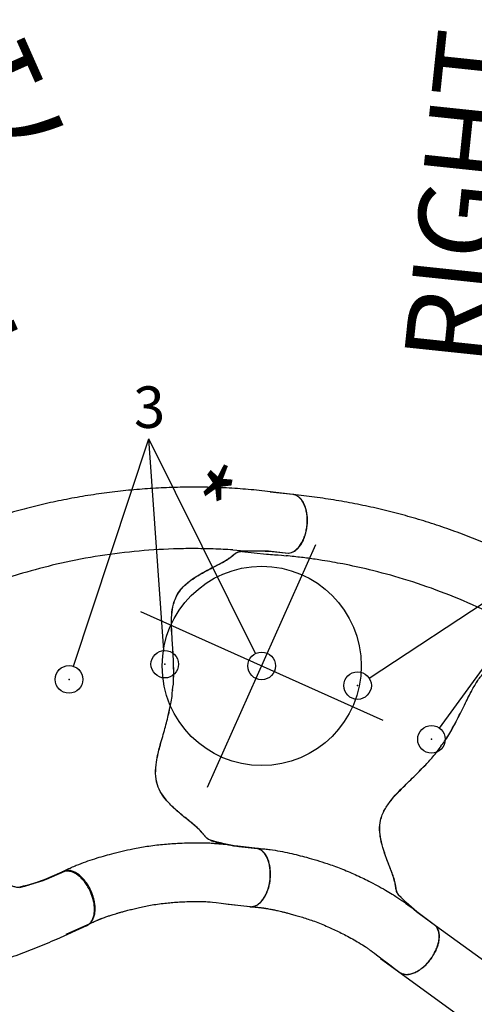
# Model space of a CAD drawing. Extents: x 4357 to 5446, y -5422 to -4582.
# Drawn here: x 5196 to 5223, y -5006 to -4947 of the extents above; entities that cross this region are included whole.
import ezdxf
from ezdxf.enums import TextEntityAlignment as Align

# ---------------------------------------------------------------- set-up
doc = ezdxf.new("R2010")
doc.units = 0
doc.header["$MEASUREMENT"] = 0
doc.layers.get('0').update_dxf_attribs({"color": 5, "linetype": 'CONTINUOUS'})
for name, color, linetype in [('FT', 1, 'CONTINUOUS'), ('NODE', 7, 'CONTINUOUS'), ('NODE-SLD-LEG', 102, 'CONTINUOUS'), ('PHASE-1', 6, 'CONTINUOUS'), ('SPECIAL_NOTE', 6, 'CONTINUOUS')]:
    doc.layers.add(name, color=color, linetype=linetype)
doc.styles.add('Arial Narrow', font='txt')
doc.styles.add('SIMPLEX', font='SIMPLEX.shx')

# ---------------------------------------------------------------- blocks, each defined once
blk = doc.blocks.new('23670600')
blk.add_line((27.824, -6.205, -12), (26.102, -7.213))
at = {"elevation": -12}
for points in [[(27.824, -6.205, 0.055603), (27.935, -6.124, 0.069171), (28.057, -5.975, 0.058762), (28.144, -5.786, 0.048391), (28.194, -5.561, 0.040057), (28.205, -5.309, 0.034058), (28.176, -5.036, 0.029993), (28.109, -4.752, 0.027504), (28.006, -4.465, 0.039154), (27.789, -4.049, 0.026467), (27.611, -3.794, 0.028012), (27.412, -3.567, 0.030853), (27.198, -3.374, 0.035347), (26.977, -3.221, 0.041924), (26.754, -3.114, 0.050804), (26.537, -3.055, 0.061489), (26.334, -3.046, 0.071284), (26.149, -3.089), (25.104, -3.685, -0.02973), (23.556, -4.346, -0.10175)], [(16.244, 11.846, 0), (17.282, 12.438, 0.071282)]]:
    blk.add_lwpolyline(points, format="xyb", dxfattribs=at)
blk.add_open_spline([(26.097, -7.216), (25.714, -7.428), (24.947, -7.853), (23.774, -8.445), (22.583, -9.002), (21.374, -9.518), (20.149, -9.994), (18.908, -10.429), (17.654, -10.824), (16.388, -11.178), (15.111, -11.49), (13.824, -11.76), (12.53, -11.987), (11.228, -12.171), (9.921, -12.312), (8.611, -12.41), (7.297, -12.469), (6.421, -12.475), (5.983, -12.478)], degree=3, knots=[0, 0, 0, 0, 0.062501, 0.125002, 0.1875, 0.249996, 0.312494, 0.374996, 0.437502, 0.500009, 0.562514, 0.625016, 0.687512, 0.750003, 0.812495, 0.874991, 0.937494, 1, 1, 1, 1])
blk = doc.blocks.new('23670500')
for p, q in [((5.983, 12.478), (4.597, 12.478)), ((3.269, 8.746), (4.772, 8.746)), ((5.631, 8.77), (5.631, 8.77)), ((27.853, 6.166, -12), (26.102, 7.213)), ((23.187, 4.588), (23.815, 4.241, -12)), ((4.946, -8.94), (6.084, -8.939)), ((5.995, -12.476), (4.564, -12.476))]:
    blk.add_line(p, q)
blk.add_lwpolyline([(5.995, -12.476, 0.055422), (6.126, -12.461, 0.069171), (6.305, -12.393, 0.058762), (6.475, -12.271, 0.048391), (6.63, -12.101, 0.040057), (6.765, -11.887, 0.034058), (6.875, -11.636, 0.029993), (6.958, -11.356, 0.027504), (7.01, -11.056, 0.039154), (7.028, -10.587, 0.026467), (7, -10.278, 0.028012), (6.94, -9.981, 0.030853), (6.85, -9.708, 0.035347), (6.733, -9.465, 0.041924), (6.593, -9.261, 0.050804), (6.434, -9.103, 0.061489), (6.261, -8.995, 0.071284), (6.08, -8.94), (4.877, -8.94, -0.02973), (3.205, -8.746, -0.10175), (2.975, -8.644, -0.039868), (2.815, -8.498, 0.009859), (2.667, -8.35, 0.02768), (2.389, -8.116, 0.015001), (2.09, -7.905, 0.001571), (1.469, -7.499, -0.01296), (0.896, -7.102, -0.029706), (0.342, -6.647, -0.038364), (-0.026, -6.248, -0.065373), (-0.321, -5.753, -0.069611), (-0.5, -5.081, -0.041525), (-0.521, -4.404, -0.01956), (-0.474, -3.873, -0.008537), (-0.416, -3.471, -0.003786), (-0.327, -2.946, 0.001822), (-0.244, -2.458, 0.008396), (-0.101, -1.53, 0.012259), (-0.023, -0.815, 0.00979), (0.005, -0.374, -0.012421), (0.005, 0.373, 0.0196), (-0.073, 1.305, 0.007442), (-0.152, 1.885, 0.004238), (-0.332, 2.976, -0.008424), (-0.463, 3.813, -0.025714), (-0.524, 4.511, -0.049004), (-0.487, 5.169, -0.041069), (-0.393, 5.557, -0.051631), (-0.199, 5.987, -0.044246), (0.06, 6.351, -0.025), (0.312, 6.618, -0.024362), (0.7, 6.954, -0.012785), (1.045, 7.211, -0.007112), (1.409, 7.461, -0.001299), (1.912, 7.791, 0.009811), (2.27, 8.033, 0.022174), (2.555, 8.256, 0.017045), (2.74, 8.425, -0.007422), (2.891, 8.573, -0.05261), (3.03, 8.679, -0.073517), (3.208, 8.747, -0.016012), (3.451, 8.793, -0.009938), (3.722, 8.832, -0.006435), (4.163, 8.88, -0.003828), (4.598, 8.918, -0.000817), (4.885, 8.941, 0), (6.08, 8.941, 0.071282), (6.261, 8.996, 0.061504), (6.434, 9.104, 0.050826), (6.593, 9.262, 0.041918), (6.733, 9.466, 0.035351), (6.85, 9.709, 0.030855), (6.94, 9.982, 0.027996), (7, 10.278, 0.026464), (7.028, 10.588, 0.026055), (7.024, 10.902, 0.026741), (6.988, 11.209, 0.028586), (6.92, 11.5, 0.031803), (6.823, 11.767, 0.036793), (6.7, 12, 0.043936), (6.555, 12.193, 0.053384), (6.392, 12.339, 0.064207), (6.216, 12.435, 0.091136), (5.989, 12.477, 1.003923)], format="xyb")
at = {"elevation": -12}
blk.add_lwpolyline([(15.401, -15.458, 0.055603), (15.527, -15.513, 0.069171), (15.717, -15.544, 0.058762), (15.924, -15.524, 0.048391), (16.143, -15.453, 0.040057), (16.367, -15.335, 0.034058), (16.588, -15.172, 0.029993), (16.799, -14.971, 0.027504), (16.994, -14.737, 0.039154), (17.244, -14.34, 0.026467), (17.374, -14.057, 0.028012), (17.47, -13.771, 0.030853), (17.528, -13.489, 0.035347), (17.548, -13.22, 0.041924), (17.529, -12.974, 0.050804), (17.47, -12.757, 0.061489), (17.374, -12.577, 0.071284), (17.244, -12.439), (16.202, -11.839, -0.02973), (14.849, -10.836, -0.10175), (14.702, -10.633, -0.039868), (14.636, -10.427, 0.009859), (14.581, -10.224, 0.02768), (14.457, -9.884, 0.015001), (14.303, -9.552, 0.001571), (13.967, -8.89, -0.01296), (13.669, -8.26, -0.029706), (13.416, -7.589, -0.038364), (13.297, -7.059, -0.065373), (13.287, -6.483, -0.069611), (13.468, -5.812, -0.041525), (13.787, -5.214, -0.01956), (14.093, -4.778, -0.008537), (14.343, -4.458, -0.003786), (14.683, -4.047, 0.001822), (14.999, -3.667, 0.008396), (15.585, -2.934, 0.012259), (16.01, -2.352, 0.00979), (16.254, -1.985, -0.012421), (16.627, -1.337, 0.0196), (17.024, -0.491, 0.007442), (17.245, 0.051, 0.004238), (17.634, 1.087, -0.008424), (17.938, 1.877, -0.025714), (18.233, 2.513, -0.049004), (18.594, 3.064, -0.041069), (18.869, 3.354, -0.051631), (19.252, 3.63, -0.044246), (19.657, 3.816, -0.025), (20.01, 3.922, -0.024362), (20.513, 4.019, -0.012785), (20.94, 4.07, -0.007112), (21.381, 4.104, -0.001299), (21.981, 4.139, 0.009811), (22.413, 4.171, 0.022174), (22.771, 4.222, 0.017045), (23.015, 4.276, -0.007422), (23.219, 4.329, -0.05261), (23.393, 4.351, -0.073517), (23.581, 4.321, -0.016012), (23.815, 4.241, -0.009938), (24.069, 4.138, -0.006435), (24.475, 3.96, -0.003828), (24.872, 3.776, -0.000817), (25.132, 3.652, 0), (26.167, 3.056, 0.071282), (26.351, 3.013, 0.061504), (26.555, 3.021, 0.050826), (26.772, 3.079, 0.041918), (26.995, 3.185, 0.035351), (27.217, 3.337, 0.030855), (27.432, 3.53, 0.027996), (27.632, 3.756, 0.026464), (27.811, 4.011, 0.026055), (27.964, 4.284, 0.026741), (28.085, 4.569, 0.028586), (28.172, 4.855, 0.031803), (28.221, 5.135, 0.036793), (28.231, 5.398, 0.043936), (28.201, 5.638, 0.053384), (28.133, 5.846, 0.064207), (28.029, 6.016, 0.091136), (27.853, 6.166, 1.003923)], format="xyb", dxfattribs=at)
for points, knots in [([(26.097, 7.216), (25.714, 7.428), (24.947, 7.853), (23.774, 8.445), (22.583, 9.002), (21.374, 9.518), (20.149, 9.994), (18.908, 10.429), (17.654, 10.824), (16.388, 11.178), (15.111, 11.49), (13.824, 11.76), (12.53, 11.987), (11.228, 12.171), (9.921, 12.312), (8.611, 12.41), (7.297, 12.469), (6.421, 12.475), (5.983, 12.478)], [0, 0, 0, 0, 0.062501, 0.125002, 0.1875, 0.249996, 0.312494, 0.374996, 0.437502, 0.500009, 0.562514, 0.625016, 0.687512, 0.750003, 0.812495, 0.874991, 0.937494, 1, 1, 1, 1]), ([(4.772, 8.746), (4.932, 8.752), (5.218, 8.763), (5.505, 8.768), (5.959, 8.777)], [0, 0, 0, 0, 0.5599905, 1, 1, 1, 1]), ([(23.187, 4.588), (22.844, 4.769), (22.495, 4.944), (21.776, 5.293), (21.412, 5.464), (20.682, 5.789), (20.315, 5.946), (19.213, 6.394), (18.471, 6.667), (16.22, 7.415), (14.684, 7.817), (12.437, 8.251), (11.74, 8.364), (10.495, 8.529), (9.95, 8.588), (8.989, 8.671), (8.571, 8.7), (7.87, 8.738), (7.588, 8.75), (7.028, 8.766), (6.744, 8.77), (6.285, 8.774), (6.124, 8.775), (5.959, 8.777)], [0.0640456, 0.0640456, 0.0640456, 0.0640456, 0.1258404, 0.1258404, 0.1887606, 0.1887606, 0.2516808, 0.2516808, 0.3759494, 0.3759494, 0.6244866, 0.6244866, 0.7357888, 0.7357888, 0.822077, 0.822077, 0.8871842, 0.8871842, 0.9318317, 0.9318317, 0.9764793, 0.9764793, 1, 1, 1, 1]), ([(3.208, -8.747), (3.231, -8.752), (3.277, -8.762), (3.359, -8.778), (3.453, -8.795), (3.566, -8.812), (3.703, -8.83), (3.865, -8.85), (4.042, -8.869), (4.269, -8.89), (4.547, -8.915), (4.769, -8.931), (4.946, -8.94)], [0, 0, 0, 0, 0.079096, 0.158173, 0.238761, 0.31931, 0.412684, 0.506129, 0.603248, 0.700383, 0.8493, 1, 1, 1, 1]), ([(5.884, -8.94), (5.918, -8.938), (5.956, -8.935), (6.056, -8.93), (6.122, -8.927), (6.242, -8.924), (6.297, -8.922), (6.407, -8.921), (6.462, -8.92), (6.629, -8.92), (6.738, -8.922), (7.051, -8.931), (7.253, -8.942), (7.647, -8.973), (7.84, -8.992), (8.213, -9.034), (8.393, -9.058), (8.738, -9.106), (8.905, -9.131), (9.494, -9.226), (9.922, -9.305), (10.637, -9.464), (10.917, -9.533), (11.509, -9.695), (11.815, -9.789), (12.401, -9.984), (12.686, -10.088), (13.138, -10.26), (13.308, -10.327), (13.661, -10.471), (13.841, -10.547), (14.162, -10.689), (14.3, -10.751), (14.547, -10.87), (14.646, -10.919), (14.833, -11.016), (14.921, -11.063), (15.077, -11.149), (15.148, -11.19), (15.267, -11.259), (15.315, -11.287), (15.673, -11.476)], [0.0079385, 0.0079385, 0.0079385, 0.0079385, 0.0190036, 0.0190036, 0.0339072, 0.0339072, 0.0488107, 0.0488107, 0.0637142, 0.0637142, 0.0935213, 0.0935213, 0.1497811, 0.1497811, 0.2060408, 0.2060408, 0.2623006, 0.2623006, 0.3185603, 0.3185603, 0.4561597, 0.4561597, 0.5435473, 0.5435473, 0.6383844, 0.6383844, 0.7332214, 0.7332214, 0.7948971, 0.7948971, 0.8548839, 0.8548839, 0.9001046, 0.9001046, 0.9284804, 0.9284804, 0.9514874, 0.9514874, 0.9744944, 0.9744944, 0.9929647, 0.9929647, 0.9929647, 0.9929647]), ([(6.038, -12.475), (6.101, -12.471), (6.217, -12.463), (6.377, -12.459), (6.508, -12.458), (6.608, -12.459), (6.681, -12.46), (6.737, -12.461), (6.786, -12.463), (6.837, -12.465), (6.889, -12.467), (6.941, -12.47), (7.068, -12.476), (7.215, -12.487), (7.38, -12.502), (7.492, -12.513), (7.614, -12.526), (7.756, -12.543), (7.922, -12.564), (8.112, -12.59), (8.337, -12.624), (8.597, -12.665), (8.896, -12.716), (9.224, -12.777), (9.58, -12.851), (9.965, -12.941), (10.376, -13.05), (10.779, -13.172), (11.17, -13.303), (11.547, -13.439), (11.939, -13.59), (12.346, -13.754), (12.766, -13.938), (13.196, -14.145), (13.475, -14.309), (15.401, -15.458, -12)], [0, 0, 0, 0, 0.025205, 0.046459, 0.063767, 0.077132, 0.086255, 0.092696, 0.099115, 0.105669, 0.112359, 0.119184, 0.125993, 0.16128, 0.175421, 0.188876, 0.203574, 0.221388, 0.242318, 0.266362, 0.293518, 0.327623, 0.365623, 0.407514, 0.453291, 0.502954, 0.556506, 0.613962, 0.661856, 0.712178, 0.764932, 0.820115, 0.877698, 0.937656, 1, 1, 1, 1])]:
    blk.add_open_spline(points, degree=3, knots=knots)
at = {"layer": 'NODE'}
for p in [(0, 0), (16.436, -1.659, -12)]:
    blk.add_point(p, dxfattribs=at)
at = {"layer": 'NODE-SLD-LEG'}
for p in [(-6.102, 0.81), (-0.781, 2.329), (4.739, 2.721)]:
    blk.add_line(p, (-3.004, 14.904), dxfattribs=at)
for centre in [(5.184, 2.021), (-0.636, 1.512), (-6.28, -0.001)]:
    blk.add_circle(centre, 0.83, dxfattribs=at)
for p in [(5.187, 2.02, -8), (-0.633, 1.509, -4), (-6.276, -0.006)]:
    blk.add_point(p, dxfattribs=at)
at = {"layer": 'NODE-SLD-LEG', "style": 'Arial Narrow'}
blk.add_text('3', height=2.5, rotation=7.52452, dxfattribs=at).set_placement((-3.957, 15.446))
at = {"layer": 'SPECIAL_NOTE', "style": 'SIMPLEX'}
for s, p in [('RIGHT SECTION', (14.906, 46.375)), ('714-670-5', (22.415, 46.375))]:
    blk.add_text(s, height=5, rotation=90, dxfattribs=at).set_placement(p, align=Align.MIDDLE)
blk = doc.blocks.new('23670400')
for p, q in [((20.553, -8.94), (6.08, -8.94)), ((4.565, -12.476), (20.463, -12.476))]:
    blk.add_line(p, q)
for points in [[(5.989, -12.476, 0.055603), (6.126, -12.461, 0.069171), (6.305, -12.393, 0.058762), (6.475, -12.271, 0.048391), (6.63, -12.101, 0.040057), (6.765, -11.887, 0.034058), (6.875, -11.636, 0.029993), (6.958, -11.356, 0.027504), (7.01, -11.056, 0.039154), (7.028, -10.587, 0.026467), (7, -10.278, 0.028012), (6.94, -9.981, 0.030853), (6.85, -9.708, 0.035347), (6.733, -9.465, 0.041924), (6.593, -9.261, 0.050804), (6.434, -9.103, 0.061489), (6.261, -8.995, 0.071284), (6.08, -8.94), (4.877, -8.94, -0.02973), (3.205, -8.746, -0.10175), (2.975, -8.644, -0.039868), (2.815, -8.498, 0.009859), (2.667, -8.35, 0.02768), (2.389, -8.116, 0.015001), (2.09, -7.905, 0.001571), (1.469, -7.499, -0.01296), (0.896, -7.102, -0.029706), (0.342, -6.647, -0.038364), (-0.026, -6.248, -0.065373), (-0.321, -5.753, -0.069611), (-0.5, -5.081, -0.041525), (-0.521, -4.404, -0.01956), (-0.474, -3.873, -0.008537), (-0.416, -3.471, -0.003786), (-0.327, -2.946, 0.001822), (-0.244, -2.458, 0.008396), (-0.101, -1.53, 0.012259), (-0.023, -0.815, 0.00979), (0.005, -0.374, -0.012421), (0.005, 0.373, 0.0196), (-0.073, 1.305, 0.007442), (-0.152, 1.885, 0.004238), (-0.332, 2.976, -0.008424), (-0.463, 3.813, -0.025714), (-0.524, 4.511, -0.049004)], [(4.885, 8.941, 0), (6.08, 8.941, 0.071282)]]:
    blk.add_lwpolyline(points, format="xyb")
at = {"layer": 'NODE'}
blk.add_point((0, 0), dxfattribs=at)
at = {"layer": 'NODE-SLD-LEG'}
for p in [(-5.919, 0.777), (-0.707, 0.831)]:
    blk.add_line(p, (-0.707, 14.555), dxfattribs=at)
for centre in [(-6.212, 0.001), (-0.707, 0.001)]:
    blk.add_circle(centre, 0.83, dxfattribs=at)
for p in [(-6.212, 0), (-0.707, 0, -4)]:
    blk.add_point(p, dxfattribs=at)
blk = doc.blocks.new('236700AZ')
at = {"layer": 'FT'}
for p, q in [((0, -8), (0, 8)), ((-8, 0), (8, 0))]:
    blk.add_line(p, q, dxfattribs=at)
blk.add_circle((0, 0), 6, dxfattribs=at)
at = {"layer": 'NODE'}
blk.add_point((0, 0), dxfattribs=at)
at = {"layer": 'FT', "width": 0.7}
blk.add_text('*', height=5, dxfattribs=at).set_placement((-8.019, 4.719))

msp = doc.modelspace()

# ---------------------------------------------------------------- block references
at = {"layer": 'PHASE-1'}
for name, p, rotation in [('23670500', (5189.208, -4992.38, 56), 23.99999999999986), ('23670500', (5204.898, -4987.21, 44), 353.9999999999997), ('23670400', (5221.071, -4990.578, 32), 323.9999999999997), ('236700AZ', (5210.268, -4985.743, 36), 335.8895597602965), ('23670600', (5172.688, -4992.312, 68), 353.9999999999999)]:
    msp.add_blockref(name, p, dxfattribs=dict(at, rotation=rotation))

doc.saveas('drawing.dxf')
